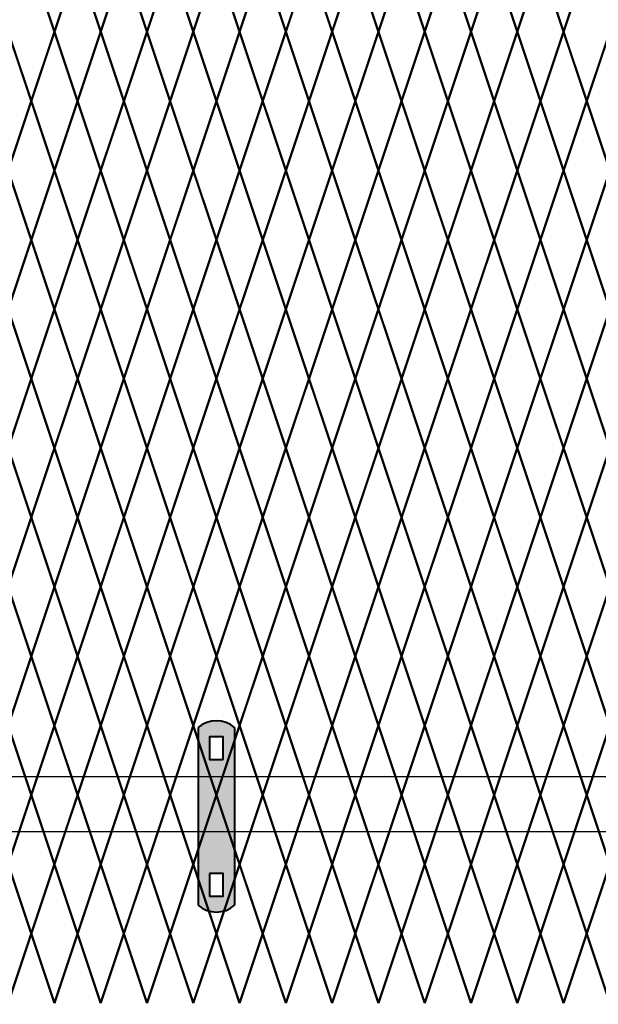
# Model space of a CAD drawing. Units: inches. Extents: x -59 to 198, y -12 to 189.
# Drawn here: x 77 to 94, y 30 to 60 of the extents above; entities that cross this region are included whole.
import ezdxf

# ---------------------------------------------------------------- set-up
doc = ezdxf.new("R2010")
doc.units = ezdxf.units.IN
doc.header["$MEASUREMENT"] = 0
doc.layers.add('BORDER', color=7, linetype='Continuous', lineweight=40)
for name, color, linetype in [('Fence screen', 7, 'Continuous'), ('hardware', 7, 'Continuous'), ('post and C', 7, 'Continuous')]:
    doc.layers.add(name, color=color, linetype=linetype)

# ---------------------------------------------------------------- blocks, each defined once
blk = doc.blocks.new('7.9ft hor bar')
at = {"layer": 'post and C'}
for p, q in [((60.67735136917214, 46.7101423079667), (138.7197385090124, 46.70545744285725)), ((60.67735136917214, 45.04545744285721), (138.7197385090124, 45.05014230796675))]:
    blk.add_line(p, q, dxfattribs=at)
blk = doc.blocks.new('hor line c clamp')
at = {"layer": 'post and C'}
h = blk.add_hatch(color=256, dxfattribs=at)
h.dxf.hatch_style = 1
h.set_gradient(color1=(0, 0, 255), color2=(0, 0, 255), tint=1)
h.paths.add_polyline_path([(-14.34053190420077, 110.5752287171858), (-14.34053190420077, 111.2644467998322), (-14.75406275378864, 111.2644467998322), (-14.75406275378864, 110.5752287171858)], flags=16)
h.paths.add_polyline_path([(-14.75406275378864, 107.1291383039532), (-14.75406275378864, 106.4399202213067), (-14.34053190420077, 106.4399202213067), (-14.34053190420077, 107.1291383039532)], flags=16)
edge = h.paths.add_edge_path()
edge.add_line((-13.99592286287741, 111.5401340328906), (-13.99592286287753, 106.1642329882484))
edge.add_arc((-14.5472973289947, 106.7960162306742), 0.8385486672198291, 228.887909560826, 311.112090439174, ccw=False)
edge.add_line((-15.09867179511187, 106.1642329882483), (-15.09867179511187, 111.5401340328907))
edge.add_arc((-14.5472973289947, 110.9083507904648), 0.8385486672198291, 48.88790956082602, 131.112090439174, ccw=False)
at = {"layer": 'BORDER'}
blk.add_line((-13.99592286287741, 111.5401340328906), (-13.99592286287753, 106.1642329882484), dxfattribs=at)
blk.add_lwpolyline([(-15.09867179511187, 111.5401340328907), (-15.09867179511187, 106.1642329882483)], dxfattribs=at)
for points in [[(-14.34053190420077, 110.5752287171858), (-14.34053190420077, 111.2644467998322), (-14.75406275378864, 111.2644467998322), (-14.75406275378864, 110.5752287171858)], [(-14.75406275378864, 107.1291383039532), (-14.75406275378864, 106.4399202213067), (-14.34053190420077, 106.4399202213067), (-14.34053190420077, 107.1291383039532)]]:
    blk.add_lwpolyline(points, close=True, dxfattribs=at)
for centre, start, end in [((-14.5472973289947, 110.9083507904648), 48.88790956082602, 131.112090439174), ((-14.5472973289947, 106.7960162306742), 228.887909560826, 311.112090439174)]:
    blk.add_arc(centre, 0.8385486672198291, start, end, dxfattribs=at)

msp = doc.modelspace()

# ---------------------------------------------------------------- linework, layer by layer
at = {"layer": 'Fence screen', "color": 7, "linetype": 'Continuous', "const_width": 0.07}
for points, elevation in [([(77.24214001478265, 61.5538835318625), (77.9421400147827, 59.45388353186247)], 42.69999999999868), ([(78.64214001478274, 61.5538835318625), (77.9421400147827, 59.45388353186247)], 46.19999999999868), ([(78.64214001478274, 61.5538835318625), (79.34214001478279, 59.45388353186247)], 44.79999999999872), ([(80.04214001478272, 61.5538835318625), (79.34214001478279, 59.45388353186247)], 48.99999999999868), ([(80.04214001478272, 61.55388353186251), (79.34214001478279, 59.45388353186249)], 48.99999999999868), ([(84.24214001478265, 61.5538835318625), (84.9421400147827, 59.45388353186247)], 51.79999999999866), ([(85.64214001478274, 61.5538835318625), (84.9421400147827, 59.45388353186247)], 54.59999999999856), ([(85.64214001478274, 61.5538835318625), (86.34214001478267, 59.45388353186247)], 54.59999999999856), ([(87.04214001478272, 61.5538835318625), (86.34214001478267, 59.45388353186247)], 41.29999999999866), ([(87.04214001478272, 61.5538835318625), (87.74214001478265, 59.45388353186247)], 55.99999999999868), ([(88.44214001478258, 61.5538835318625), (87.74214001478265, 59.45388353186247)], 57.39999999999864), ([(88.44214001478258, 61.5538835318625), (89.14214001478274, 59.45388353186247)], 57.39999999999864), ([(89.84214001478267, 61.5538835318625), (89.14214001478274, 59.45388353186247)], 57.39999999999864), ([(89.84214001478267, 61.5538835318625), (90.54214001478272, 59.45388353186247)], 58.79999999999866), ([(91.24214001478265, 61.5538835318625), (90.54214001478272, 59.45388353186247)], 60.19999999999864), ([(91.24214001478265, 61.5538835318625), (91.94214001478258, 59.45388353186247)], 60.19999999999864), ([(92.64214001478274, 61.5538835318625), (91.94214001478258, 59.45388353186247)], 69.99999999999862), ([(92.64214001478274, 61.5538835318625), (93.34214001478267, 59.45388353186247)], 61.59999999999866), ([(94.0421400147826, 61.5538835318625), (93.34214001478267, 59.45388353186247)], 58.79999999999866), ([(77.24214001478265, 57.35388353186234), (76.54214001478272, 59.45388353186247)], 46.19999999999874), ([(77.24214001478265, 57.35388353186234), (77.9421400147827, 59.45388353186247)], 48.99999999999872), ([(78.64214001478274, 57.35388353186234), (77.9421400147827, 59.45388353186247)], 50.3999999999987), ([(78.64214001478274, 57.35388353186234), (79.34214001478279, 59.45388353186247)], 47.5999999999987), ([(80.04214001478272, 57.35388353186234), (79.34214001478279, 59.45388353186247)], 47.5999999999987), ([(80.04214001478272, 57.35388353186234), (79.34214001478279, 59.45388353186247)], 47.5999999999987), ([(84.24214001478265, 57.35388353186234), (84.9421400147827, 59.45388353186247)], 51.79999999999872), ([(85.64214001478274, 57.35388353186234), (84.9421400147827, 59.45388353186247)], 55.99999999999868), ([(85.64214001478274, 57.35388353186234), (86.34214001478267, 59.45388353186247)], 55.99999999999868), ([(87.04214001478272, 57.35388353186234), (86.34214001478267, 59.45388353186247)], 48.99999999999872), ([(87.04214001478272, 57.35388353186234), (87.74214001478265, 59.45388353186247)], 58.79999999999866), ([(88.44214001478258, 57.35388353186234), (87.74214001478265, 59.45388353186236)], 57.3999999999987), ([(88.44214001478258, 57.35388353186234), (89.14214001478274, 59.45388353186236)], 57.3999999999987), ([(89.84214001478267, 57.35388353186234), (89.14214001478274, 59.45388353186236)], 58.79999999999866), ([(89.84214001478267, 57.35388353186234), (90.54214001478272, 59.45388353186236)], 60.19999999999868), ([(91.24214001478265, 57.35388353186234), (90.54214001478272, 59.45388353186236)], 61.59999999999866), ([(91.24214001478265, 57.35388353186234), (91.94214001478258, 59.45388353186236)], 61.59999999999866), ([(92.64214001478274, 57.35388353186234), (91.94214001478258, 59.45388353186236)], 60.19999999999868), ([(92.64214001478274, 57.35388353186234), (93.34214001478267, 59.45388353186236)], 62.99999999999868), ([(94.0421400147826, 57.35388353186234), (93.34214001478267, 59.45388353186236)], 62.99999999999868), ([(94.0421400147826, 57.35388353186234), (94.74214001478265, 59.45388353186236)], 64.39999999999864), ([(77.24214001478265, 57.35388353186234), (76.54214001478272, 55.25388353186231)], 46.19999999999868), ([(77.24214001478265, 57.35388353186234), (77.9421400147827, 55.25388353186231)], 42.69999999999868), ([(78.64214001478274, 57.35388353186234), (77.9421400147827, 55.25388353186231)], 46.19999999999868), ([(78.64214001478274, 57.35388353186234), (79.34214001478279, 55.25388353186231)], 44.79999999999872), ([(80.04214001478272, 57.35388353186234), (79.34214001478279, 55.25388353186231)], 48.99999999999868), ([(80.04214001478272, 57.35388353186235), (79.34214001478279, 55.25388353186233)], 48.99999999999868), ([(84.24214001478265, 57.35388353186234), (84.9421400147827, 55.25388353186231)], 51.79999999999866), ([(85.64214001478274, 57.35388353186234), (84.9421400147827, 55.25388353186231)], 54.59999999999856), ([(85.64214001478274, 57.35388353186234), (86.34214001478267, 55.25388353186231)], 54.59999999999856), ([(87.04214001478272, 57.35388353186234), (86.34214001478267, 55.25388353186231)], 41.29999999999866), ([(87.04214001478272, 57.35388353186234), (87.74214001478265, 55.25388353186231)], 55.99999999999868), ([(88.44214001478258, 57.35388353186234), (87.74214001478265, 55.25388353186231)], 57.39999999999864), ([(88.44214001478258, 57.35388353186234), (89.14214001478274, 55.25388353186231)], 57.39999999999864), ([(89.84214001478267, 57.35388353186234), (89.14214001478274, 55.25388353186231)], 57.39999999999864), ([(89.84214001478267, 57.35388353186234), (90.54214001478272, 55.25388353186231)], 58.79999999999866), ([(91.24214001478265, 57.35388353186234), (90.54214001478272, 55.25388353186231)], 60.19999999999864), ([(91.24214001478265, 57.35388353186234), (91.94214001478258, 55.25388353186231)], 60.19999999999864), ([(92.64214001478274, 57.35388353186234), (91.94214001478258, 55.25388353186231)], 69.99999999999862), ([(92.64214001478274, 57.35388353186234), (93.34214001478267, 55.25388353186231)], 61.59999999999866), ([(94.0421400147826, 57.35388353186234), (93.34214001478267, 55.25388353186231)], 58.79999999999866), ([(94.0421400147826, 57.35388353186234), (94.74214001478265, 55.25388353186231)], 62.29999999999862), ([(77.24214001478265, 53.15388353186218), (76.54214001478272, 55.25388353186231)], 46.19999999999874), ([(77.24214001478265, 53.15388353186218), (77.9421400147827, 55.25388353186231)], 48.99999999999872), ([(78.64214001478274, 53.15388353186218), (77.9421400147827, 55.25388353186231)], 50.3999999999987), ([(78.64214001478274, 53.15388353186218), (79.34214001478279, 55.25388353186231)], 47.5999999999987), ([(80.04214001478272, 53.15388353186218), (79.34214001478279, 55.25388353186231)], 47.5999999999987), ([(80.04214001478272, 53.15388353186218), (79.34214001478279, 55.25388353186231)], 47.5999999999987), ([(84.24214001478265, 53.15388353186218), (84.9421400147827, 55.25388353186231)], 51.79999999999872), ([(85.64214001478274, 53.15388353186218), (84.9421400147827, 55.25388353186231)], 55.99999999999868), ([(85.64214001478274, 53.15388353186218), (86.34214001478267, 55.25388353186231)], 55.99999999999868), ([(87.04214001478272, 53.15388353186218), (86.34214001478267, 55.25388353186231)], 48.99999999999872), ([(87.04214001478272, 53.15388353186218), (87.74214001478265, 55.25388353186231)], 58.79999999999866), ([(88.44214001478258, 53.15388353186218), (87.74214001478265, 55.2538835318622)], 57.3999999999987), ([(88.44214001478258, 53.15388353186218), (89.14214001478274, 55.2538835318622)], 57.3999999999987), ([(89.84214001478267, 53.15388353186218), (89.14214001478274, 55.2538835318622)], 58.79999999999866), ([(89.84214001478267, 53.15388353186218), (90.54214001478272, 55.2538835318622)], 60.19999999999868), ([(91.24214001478265, 53.15388353186218), (90.54214001478272, 55.2538835318622)], 61.59999999999866), ([(91.24214001478265, 53.15388353186218), (91.94214001478258, 55.2538835318622)], 61.59999999999866), ([(92.64214001478274, 53.15388353186218), (91.94214001478258, 55.2538835318622)], 60.19999999999868), ([(92.64214001478274, 53.15388353186218), (93.34214001478267, 55.2538835318622)], 62.99999999999868), ([(94.0421400147826, 53.15388353186218), (93.34214001478267, 55.2538835318622)], 62.99999999999868), ([(94.0421400147826, 53.15388353186218), (94.74214001478265, 55.2538835318622)], 64.39999999999864), ([(76.54214001478272, 51.05388353186216), (77.24214001478265, 53.15388353186218)], 47.59999999999871), ([(77.9421400147827, 51.05388353186216), (77.24214001478265, 53.15388353186218)], 46.19999999999869), ([(77.9421400147827, 51.05388353186216), (78.64214001478274, 53.15388353186218)], 54.59999999999865), ([(79.34214001478279, 51.05388353186216), (78.64214001478274, 53.15388353186218)], 46.19999999999869), ([(79.34214001478279, 51.05388353186216), (80.04214001478272, 53.15388353186218)], 51.79999999999858), ([(79.34214001478279, 51.05388353186217), (80.04214001478272, 53.15388353186219)], 51.79999999999858), ([(84.9421400147827, 51.05388353186216), (84.24214001478265, 53.15388353186218)], 48.99999999999867), ([(84.9421400147827, 51.05388353186216), (85.64214001478274, 53.15388353186218)], 53.19999999999869), ([(86.34214001478267, 51.05388353186216), (85.64214001478274, 53.15388353186218)], 54.59999999999865), ([(86.34214001478267, 51.05388353186216), (87.04214001478272, 53.15388353186218)], 48.99999999999867), ([(87.74214001478265, 51.05388353186216), (87.04214001478272, 53.15388353186218)], 40.5999999999987), ([(87.74214001478265, 51.05388353186216), (88.44214001478258, 53.15388353186218)], 57.39999999999865), ([(89.14214001478274, 51.05388353186216), (88.44214001478258, 53.15388353186218)], 57.39999999999865), ([(89.14214001478274, 51.05388353186216), (89.84214001478267, 53.15388353186218)], 58.79999999999867), ([(90.54214001478272, 51.05388353186216), (89.84214001478267, 53.15388353186218)], 58.79999999999867), ([(90.54214001478272, 51.05388353186216), (91.24214001478265, 53.15388353186218)], 61.59999999999865), ([(91.94214001478258, 51.05388353186216), (91.24214001478265, 53.15388353186218)], 60.19999999999863), ([(91.94214001478258, 51.05388353186216), (92.64214001478274, 53.15388353186218)], 62.99999999999863), ([(93.34214001478267, 51.05388353186216), (92.64214001478274, 53.15388353186218)], 79.0999999999986), ([(93.34214001478267, 51.05388353186216), (94.0421400147826, 53.15388353186218)], 61.59999999999865), ([(94.74214001478265, 51.05388353186216), (94.0421400147826, 53.15388353186218)], 63.69999999999863), ([(77.24214001478265, 48.95388353186213), (76.54214001478272, 51.05388353186216)], 48.29999999999871), ([(77.24214001478265, 48.95388353186213), (77.9421400147827, 51.05388353186216)], 55.99999999999867), ([(78.64214001478274, 48.95388353186213), (77.9421400147827, 51.05388353186216)], 48.29999999999871), ([(78.64214001478274, 48.95388353186213), (79.34214001478279, 51.05388353186216)], 49.69999999999869), ([(80.04214001478272, 48.95388353186213), (79.34214001478279, 51.05388353186216)], 46.89999999999869), ([(80.04214001478272, 48.95388353186215), (79.34214001478279, 51.05388353186217)], 46.89999999999869), ([(84.24214001478265, 48.95388353186213), (84.9421400147827, 51.05388353186216)], 52.49999999999867), ([(85.64214001478274, 48.95388353186213), (84.9421400147827, 51.05388353186216)], 44.09999999999871), ([(85.64214001478274, 48.95388353186213), (86.34214001478267, 51.05388353186216)], 53.89999999999869), ([(87.04214001478272, 48.95388353186213), (86.34214001478267, 51.05388353186216)], 55.29999999999865), ([(87.04214001478272, 48.95388353186213), (87.74214001478265, 51.05388353186216)], 37.41937499999852), ([(88.44214001478258, 48.95388353186213), (87.74214001478265, 51.05388353186216)], 56.69999999999859), ([(88.44214001478258, 48.95388353186213), (89.14214001478274, 51.05388353186216)], 56.69999999999859), ([(89.84214001478267, 48.95388353186213), (89.14214001478274, 51.05388353186216)], 54.59999999999865), ([(89.84214001478267, 48.95388353186213), (90.54214001478272, 51.05388353186216)], 59.49999999999867), ([(91.24214001478265, 48.95388353186213), (90.54214001478272, 51.05388353186216)], 60.89999999999865), ([(91.24214001478265, 48.95388353186213), (91.94214001478258, 51.05388353186216)], 62.29999999999867), ([(92.64214001478274, 48.95388353186213), (91.94214001478258, 51.05388353186216)], 59.49999999999867), ([(92.64214001478274, 48.95388353186213), (93.34214001478267, 51.05388353186216)], 69.29999999999862), ([(94.0421400147826, 48.95388353186213), (93.34214001478267, 51.05388353186216)], 62.29999999999867), ([(94.0421400147826, 48.95388353186213), (94.74214001478265, 51.05388353186216)], 64.39999999999864), ([(77.24214001478265, 48.95388353186213), (76.54214001478272, 46.85388353186211)], 46.89999999999869), ([(77.24214001478265, 48.95388353186213), (77.9421400147827, 46.85388353186211)], 43.39999999999869), ([(78.64214001478274, 48.95388353186213), (77.9421400147827, 46.85388353186211)], 46.89999999999869), ([(78.64214001478274, 48.95388353186213), (79.34214001478279, 46.85388353186211)], 45.49999999999873), ([(80.04214001478272, 48.95388353186213), (79.34214001478279, 46.85388353186211)], 49.69999999999869), ([(80.04214001478272, 48.95388353186215), (79.34214001478279, 46.85388353186212)], 49.69999999999869), ([(84.24214001478265, 48.95388353186213), (84.9421400147827, 46.85388353186211)], 52.49999999999867), ([(85.64214001478274, 48.95388353186213), (84.9421400147827, 46.85388353186211)], 55.29999999999865), ([(85.64214001478274, 48.95388353186213), (86.34214001478267, 46.85388353186211)], 55.29999999999865), ([(87.04214001478272, 48.95388353186213), (86.34214001478267, 46.85388353186211)], 41.99999999999873), ([(87.04214001478272, 48.95388353186213), (87.74214001478265, 46.85388353186211)], 56.69999999999859), ([(88.44214001478258, 48.95388353186213), (87.74214001478265, 46.85388353186211)], 58.09999999999865), ([(88.44214001478258, 48.95388353186213), (89.14214001478274, 46.85388353186211)], 58.09999999999865), ([(89.84214001478267, 48.95388353186213), (89.14214001478274, 46.85388353186211)], 58.09999999999865), ([(89.84214001478267, 48.95388353186213), (90.54214001478272, 46.85388353186211)], 59.49999999999867), ([(91.24214001478265, 48.95388353186213), (90.54214001478272, 46.85388353186211)], 60.89999999999865), ([(91.24214001478265, 48.95388353186213), (91.94214001478258, 46.85388353186211)], 60.89999999999865), ([(92.64214001478274, 48.95388353186213), (91.94214001478258, 46.85388353186211)], 70.69999999999862), ([(92.64214001478274, 48.95388353186213), (93.34214001478267, 46.85388353186211)], 62.29999999999867), ([(94.0421400147826, 48.95388353186213), (93.34214001478267, 46.85388353186211)], 59.49999999999867), ([(94.0421400147826, 48.95388353186213), (94.74214001478265, 46.85388353186211)], 62.99999999999863), ([(77.24214001478265, 44.75388353186197), (76.54214001478272, 46.85388353186211)], 46.89999999999875), ([(77.24214001478265, 44.75388353186197), (77.9421400147827, 46.85388353186211)], 49.69999999999873), ([(78.64214001478274, 44.75388353186197), (77.9421400147827, 46.85388353186211)], 51.09999999999871), ([(78.64214001478274, 44.75388353186197), (79.34214001478279, 46.85388353186211)], 48.29999999999871), ([(80.04214001478272, 44.75388353186197), (79.34214001478279, 46.85388353186211)], 48.29999999999871), ([(80.04214001478272, 44.75388353186197), (79.34214001478279, 46.85388353186211)], 48.29999999999871), ([(84.24214001478265, 44.75388353186197), (84.9421400147827, 46.85388353186211)], 52.49999999999873), ([(85.64214001478274, 44.75388353186197), (84.9421400147827, 46.85388353186211)], 56.69999999999859), ([(85.64214001478274, 44.75388353186197), (86.34214001478267, 46.85388353186211)], 56.69999999999859), ([(87.04214001478272, 44.75388353186197), (86.34214001478267, 46.85388353186211)], 49.69999999999873), ([(87.04214001478272, 44.75388353186197), (87.74214001478265, 46.85388353186211)], 59.49999999999867), ([(88.44214001478258, 44.75388353186197), (87.74214001478265, 46.853883531862)], 58.09999999999871), ([(88.44214001478258, 44.75388353186197), (89.14214001478274, 46.853883531862)], 58.09999999999871), ([(89.84214001478267, 44.75388353186197), (89.14214001478274, 46.853883531862)], 59.49999999999867), ([(89.84214001478267, 44.75388353186197), (90.54214001478272, 46.853883531862)], 60.89999999999869), ([(91.24214001478265, 44.75388353186197), (90.54214001478272, 46.853883531862)], 62.29999999999867), ([(91.24214001478265, 44.75388353186197), (91.94214001478258, 46.853883531862)], 62.29999999999867), ([(92.64214001478274, 44.75388353186197), (91.94214001478258, 46.853883531862)], 60.89999999999869), ([(92.64214001478274, 44.75388353186197), (93.34214001478267, 46.853883531862)], 63.69999999999869), ([(94.0421400147826, 44.75388353186197), (93.34214001478267, 46.853883531862)], 63.69999999999869), ([(94.0421400147826, 44.75388353186197), (94.74214001478265, 46.853883531862)], 65.09999999999866), ([(77.24214001478265, 44.75388353186197), (76.54214001478272, 42.65388353186195)], 49.69999999999873), ([(77.24214001478265, 44.75388353186197), (77.9421400147827, 42.65388353186195)], 49.69999999999873), ([(78.64214001478274, 44.75388353186197), (77.9421400147827, 42.65388353186195)], 48.29999999999871), ([(78.64214001478274, 44.75388353186197), (79.34214001478279, 42.65388353186195)], 48.29999999999871), ([(80.04214001478272, 44.75388353186197), (79.34214001478279, 42.65388353186195)], 51.09999999999871), ([(80.04214001478272, 44.75388353186197), (79.34214001478279, 42.65388353186196)], 51.09999999999871), ([(84.24214001478265, 44.75388353186197), (84.9421400147827, 42.65388353186195)], 55.29999999999865), ([(85.64214001478274, 44.75388353186197), (84.9421400147827, 42.65388353186195)], 73.49999999999864), ([(85.64214001478274, 44.75388353186197), (86.34214001478267, 42.65388353186195)], 56.69999999999859), ([(87.04214001478272, 44.75388353186197), (86.34214001478267, 42.65388353186195)], 51.09999999999871), ([(87.04214001478272, 44.75388353186197), (87.74214001478265, 42.65388353186195)], 58.09999999999871), ([(88.44214001478258, 44.75388353186197), (87.74214001478265, 42.65388353186195)], 59.49999999999867), ([(88.44214001478258, 44.75388353186197), (89.14214001478274, 42.65388353186195)], 150.1628356666791), ([(89.84214001478267, 44.75388353186197), (89.14214001478274, 42.65388353186195)], 53.89999999999869), ([(89.84214001478267, 44.75388353186197), (90.54214001478272, 42.65388353186195)], 62.29999999999877), ([(91.24214001478265, 44.75388353186197), (90.54214001478272, 42.65388353186195)], 65.09999999999866), ([(91.24214001478265, 44.75388353186197), (91.94214001478258, 42.65388353186195)], 63.69999999999869), ([(92.64214001478274, 44.75388353186197), (91.94214001478258, 42.65388353186195)], 62.29999999999867), ([(92.64214001478274, 44.75388353186197), (93.34214001478267, 42.65388353186195)], 62.29999999999867), ([(94.0421400147826, 44.75388353186197), (93.34214001478267, 42.65388353186195)], 60.89999999999869), ([(94.0421400147826, 44.75388353186197), (94.74214001478265, 42.65388353186195)], 66.49999999999866), ([(76.54214001478272, 42.65388353186195), (77.24214001478265, 40.55388353186204)], 53.19999999999869), ([(77.9421400147827, 42.65388353186195), (77.24214001478265, 40.55388353186204)], 47.59999999999871), ([(77.9421400147827, 42.65388353186195), (78.64214001478274, 40.55388353186204)], 47.59999999999871), ([(79.34214001478279, 42.65388353186195), (78.64214001478274, 40.55388353186204)], 48.99999999999873), ([(79.34214001478279, 42.65388353186195), (80.04214001478272, 40.55388353186204)], 50.39999999999869), ([(79.34214001478279, 42.65388353186196), (80.04214001478272, 40.55388353186206)], 50.39999999999869), ([(84.9421400147827, 42.65388353186195), (84.24214001478265, 40.55388353186204)], 53.19999999999869), ([(84.9421400147827, 42.65388353186195), (85.64214001478274, 40.55388353186204)], 55.99999999999867), ([(86.34214001478267, 42.65388353186195), (85.64214001478274, 40.55388353186204)], 57.39999999999865), ([(86.34214001478267, 42.65388353186195), (87.04214001478272, 40.55388353186204)], 43.39999999999869), ([(87.74214001478265, 42.65388353186195), (87.04214001478272, 40.55388353186204)], 58.79999999999867), ([(87.74214001478265, 42.65388353186195), (88.44214001478258, 40.55388353186204)], 58.09999999999871), ([(89.14214001478274, 42.65388353186195), (88.44214001478258, 40.55388353186204)], 57.39999999999865), ([(89.14214001478274, 42.65388353186195), (89.84214001478267, 40.55388353186204)], 59.49999999999867), ([(90.54214001478272, 42.65388353186195), (89.84214001478267, 40.55388353186204)], 60.89999999999869), ([(90.54214001478272, 42.65388353186195), (91.24214001478265, 40.55388353186204)], 64.39999999999864), ([(91.94214001478258, 42.65388353186195), (91.24214001478265, 40.55388353186204)], 61.59999999999865), ([(91.94214001478258, 42.65388353186195), (92.64214001478274, 40.55388353186204)], 63.69999999999869), ([(93.34214001478267, 42.65388353186195), (92.64214001478274, 40.55388353186204)], 62.99999999999867), ([(93.34214001478267, 42.65388353186195), (94.0421400147826, 40.55388353186204)], 61.59999999999865), ([(94.74214001478265, 42.65388353186195), (94.0421400147826, 40.55388353186204)], 65.79999999999868), ([(76.54214001478272, 38.45388353186202), (77.24214001478265, 40.55388353186204)], 48.99999999999873), ([(77.9421400147827, 38.45388353186202), (77.24214001478265, 40.55388353186204)], 47.59999999999871), ([(77.9421400147827, 38.45388353186202), (78.64214001478274, 40.55388353186204)], 55.99999999999867), ([(79.34214001478279, 38.45388353186202), (78.64214001478274, 40.55388353186204)], 47.59999999999871), ([(79.34214001478279, 38.45388353186202), (80.04214001478272, 40.55388353186204)], 53.19999999999869), ([(79.34214001478279, 38.45388353186203), (80.04214001478272, 40.55388353186206)], 53.19999999999869), ([(84.9421400147827, 38.45388353186202), (84.24214001478265, 40.55388353186204)], 50.39999999999869), ([(84.9421400147827, 38.45388353186202), (85.64214001478274, 40.55388353186204)], 54.59999999999871), ([(86.34214001478267, 38.45388353186202), (85.64214001478274, 40.55388353186204)], 55.99999999999867), ([(86.34214001478267, 38.45388353186202), (87.04214001478272, 40.55388353186204)], 50.39999999999869), ([(87.74214001478265, 38.45388353186202), (87.04214001478272, 40.55388353186204)], 41.99999999999872), ([(87.74214001478265, 38.45388353186202), (88.44214001478258, 40.55388353186204)], 58.79999999999867), ([(89.14214001478274, 38.45388353186202), (88.44214001478258, 40.55388353186204)], 58.79999999999867), ([(89.14214001478274, 38.45388353186202), (89.84214001478267, 40.55388353186204)], 60.19999999999869), ([(90.54214001478272, 38.45388353186202), (89.84214001478267, 40.55388353186204)], 60.19999999999869), ([(90.54214001478272, 38.45388353186202), (91.24214001478265, 40.55388353186204)], 62.99999999999867), ([(91.94214001478258, 38.45388353186202), (91.24214001478265, 40.55388353186204)], 61.59999999999865), ([(91.94214001478258, 38.45388353186202), (92.64214001478274, 40.55388353186204)], 64.39999999999864), ([(93.34214001478267, 38.45388353186202), (92.64214001478274, 40.55388353186204)], 80.49999999999864), ([(93.34214001478267, 38.45388353186202), (94.0421400147826, 40.55388353186204)], 62.99999999999867), ([(94.74214001478265, 38.45388353186202), (94.0421400147826, 40.55388353186204)], 65.09999999999866), ([(77.24214001478265, 36.353883531862), (76.54214001478272, 38.45388353186202)], 49.69999999999873), ([(77.24214001478265, 36.353883531862), (77.9421400147827, 38.45388353186202)], 57.39999999999865), ([(78.64214001478274, 36.353883531862), (77.9421400147827, 38.45388353186202)], 49.69999999999873), ([(78.64214001478274, 36.353883531862), (79.34214001478279, 38.45388353186202)], 51.09999999999871), ([(80.04214001478272, 36.353883531862), (79.34214001478279, 38.45388353186202)], 48.29999999999871), ([(80.04214001478272, 36.35388353186201), (79.34214001478279, 38.45388353186203)], 48.29999999999871), ([(84.24214001478265, 36.353883531862), (84.9421400147827, 38.45388353186202)], 53.89999999999869), ([(85.64214001478274, 36.353883531862), (84.9421400147827, 38.45388353186202)], 45.49999999999873), ([(85.64214001478274, 36.353883531862), (86.34214001478267, 38.45388353186202)], 55.29999999999865), ([(87.04214001478272, 36.353883531862), (86.34214001478267, 38.45388353186202)], 56.69999999999859), ([(87.04214001478272, 36.353883531862), (87.74214001478265, 38.45388353186202)], 38.81937499999854), ([(88.44214001478258, 36.353883531862), (87.74214001478265, 38.45388353186202)], 58.09999999999871), ([(88.44214001478258, 36.353883531862), (89.14214001478274, 38.45388353186202)], 58.09999999999871), ([(89.84214001478267, 36.353883531862), (89.14214001478274, 38.45388353186202)], 55.99999999999867), ([(89.84214001478267, 36.353883531862), (90.54214001478272, 38.45388353186202)], 60.89999999999869), ([(91.24214001478265, 36.353883531862), (90.54214001478272, 38.45388353186202)], 62.29999999999867), ([(91.24214001478265, 36.353883531862), (91.94214001478258, 38.45388353186202)], 63.69999999999869), ([(92.64214001478274, 36.353883531862), (91.94214001478258, 38.45388353186202)], 60.89999999999869), ([(92.64214001478274, 36.353883531862), (93.34214001478267, 38.45388353186202)], 70.69999999999862), ([(94.0421400147826, 36.353883531862), (93.34214001478267, 38.45388353186202)], 63.69999999999869), ([(94.0421400147826, 36.353883531862), (94.74214001478265, 38.45388353186202)], 65.79999999999868), ([(77.24214001478265, 36.353883531862), (76.54214001478272, 34.25388353186197)], 48.29999999999871), ([(77.24214001478265, 36.353883531862), (77.9421400147827, 34.25388353186197)], 44.79999999999871), ([(78.64214001478274, 36.353883531862), (77.9421400147827, 34.25388353186197)], 48.29999999999871), ([(78.64214001478274, 36.353883531862), (79.34214001478279, 34.25388353186197)], 46.89999999999875), ([(80.04214001478272, 36.353883531862), (79.34214001478279, 34.25388353186197)], 51.09999999999871), ([(80.04214001478272, 36.35388353186201), (79.34214001478279, 34.25388353186199)], 51.09999999999871), ([(84.24214001478265, 36.353883531862), (84.9421400147827, 34.25388353186197)], 53.89999999999869), ([(85.64214001478274, 36.353883531862), (84.9421400147827, 34.25388353186197)], 56.69999999999859), ([(85.64214001478274, 36.353883531862), (86.34214001478267, 34.25388353186197)], 56.69999999999859), ([(87.04214001478272, 36.353883531862), (86.34214001478267, 34.25388353186197)], 43.39999999999869), ([(87.04214001478272, 36.353883531862), (87.74214001478265, 34.25388353186197)], 58.09999999999871), ([(88.44214001478258, 36.353883531862), (87.74214001478265, 34.25388353186197)], 59.49999999999867), ([(88.44214001478258, 36.353883531862), (89.14214001478274, 34.25388353186197)], 59.49999999999867), ([(89.84214001478267, 36.353883531862), (89.14214001478274, 34.25388353186197)], 59.49999999999867), ([(89.84214001478267, 36.353883531862), (90.54214001478272, 34.25388353186197)], 60.89999999999869), ([(91.24214001478265, 36.353883531862), (90.54214001478272, 34.25388353186197)], 62.29999999999867), ([(91.24214001478265, 36.353883531862), (91.94214001478258, 34.25388353186197)], 62.29999999999867), ([(92.64214001478274, 36.353883531862), (91.94214001478258, 34.25388353186197)], 72.09999999999866), ([(92.64214001478274, 36.353883531862), (93.34214001478267, 34.25388353186197)], 63.69999999999869), ([(94.0421400147826, 36.353883531862), (93.34214001478267, 34.25388353186197)], 60.89999999999869), ([(94.0421400147826, 36.353883531862), (94.74214001478265, 34.25388353186197)], 64.39999999999864), ([(77.24214001478265, 32.15388353186184), (76.54214001478272, 34.25388353186197)], 48.29999999999877), ([(77.24214001478265, 32.15388353186184), (77.9421400147827, 34.25388353186197)], 51.09999999999875), ([(78.64214001478274, 32.15388353186184), (77.9421400147827, 34.25388353186197)], 52.49999999999873), ([(78.64214001478274, 32.15388353186184), (79.34214001478279, 34.25388353186197)], 49.69999999999873), ([(80.04214001478272, 32.15388353186184), (79.34214001478279, 34.25388353186197)], 49.69999999999873), ([(80.04214001478272, 32.15388353186184), (79.34214001478279, 34.25388353186197)], 49.69999999999873), ([(84.24214001478265, 32.15388353186184), (84.9421400147827, 34.25388353186197)], 53.89999999999875), ([(85.64214001478274, 32.15388353186184), (84.9421400147827, 34.25388353186197)], 58.09999999999871), ([(85.64214001478274, 32.15388353186184), (86.34214001478267, 34.25388353186197)], 58.09999999999871), ([(87.04214001478272, 32.15388353186184), (86.34214001478267, 34.25388353186197)], 51.09999999999875), ([(87.04214001478272, 32.15388353186184), (87.74214001478265, 34.25388353186197)], 60.89999999999869), ([(88.44214001478258, 32.15388353186184), (87.74214001478265, 34.25388353186186)], 59.49999999999873), ([(88.44214001478258, 32.15388353186184), (89.14214001478274, 34.25388353186186)], 59.49999999999873), ([(89.84214001478267, 32.15388353186184), (89.14214001478274, 34.25388353186186)], 60.89999999999869), ([(89.84214001478267, 32.15388353186184), (90.54214001478272, 34.25388353186186)], 62.29999999999871), ([(91.24214001478265, 32.15388353186184), (90.54214001478272, 34.25388353186186)], 63.69999999999869), ([(91.24214001478265, 32.15388353186184), (91.94214001478258, 34.25388353186186)], 63.69999999999869), ([(92.64214001478274, 32.15388353186184), (91.94214001478258, 34.25388353186186)], 62.29999999999871), ([(92.64214001478274, 32.15388353186184), (93.34214001478267, 34.25388353186186)], 65.09999999999872), ([(94.0421400147826, 32.15388353186184), (93.34214001478267, 34.25388353186186)], 65.09999999999872), ([(94.0421400147826, 32.15388353186184), (94.74214001478265, 34.25388353186186)], 66.49999999999866), ([(77.24214001478265, 32.15388353186184), (76.54214001478272, 30.05388353186181)], 48.29999999999871), ([(77.24214001478265, 32.15388353186184), (77.9421400147827, 30.05388353186181)], 44.79999999999871), ([(78.64214001478274, 32.15388353186184), (77.9421400147827, 30.05388353186181)], 48.29999999999871), ([(78.64214001478274, 32.15388353186184), (79.34214001478279, 30.05388353186181)], 46.89999999999875), ([(80.04214001478272, 32.15388353186184), (79.34214001478279, 30.05388353186181)], 51.09999999999871), ([(80.04214001478272, 32.15388353186185), (79.34214001478279, 30.05388353186183)], 51.09999999999871), ([(84.24214001478265, 32.15388353186184), (84.9421400147827, 30.05388353186181)], 53.89999999999869), ([(85.64214001478274, 32.15388353186184), (84.9421400147827, 30.05388353186181)], 56.69999999999859), ([(85.64214001478274, 32.15388353186184), (86.34214001478267, 30.05388353186181)], 56.69999999999859), ([(87.04214001478272, 32.15388353186184), (86.34214001478267, 30.05388353186181)], 43.39999999999869), ([(87.04214001478272, 32.15388353186184), (87.74214001478265, 30.05388353186181)], 58.09999999999871), ([(88.44214001478258, 32.15388353186184), (87.74214001478265, 30.05388353186181)], 59.49999999999867), ([(88.44214001478258, 32.15388353186184), (89.14214001478274, 30.05388353186181)], 59.49999999999867), ([(89.84214001478267, 32.15388353186184), (89.14214001478274, 30.05388353186181)], 59.49999999999867), ([(89.84214001478267, 32.15388353186184), (90.54214001478272, 30.05388353186181)], 60.89999999999869), ([(91.24214001478265, 32.15388353186184), (90.54214001478272, 30.05388353186181)], 62.29999999999867), ([(91.24214001478265, 32.15388353186184), (91.94214001478258, 30.05388353186181)], 62.29999999999867), ([(92.64214001478274, 32.15388353186184), (91.94214001478258, 30.05388353186181)], 72.09999999999866), ([(92.64214001478274, 32.15388353186184), (93.34214001478267, 30.05388353186181)], 63.69999999999869), ([(94.0421400147826, 32.15388353186184), (93.34214001478267, 30.05388353186181)], 60.89999999999869), ([(94.0421400147826, 32.15388353186184), (94.74214001478265, 30.05388353186181)], 64.39999999999864)]:
    msp.add_lwpolyline(points, dxfattribs=dict(at, elevation=elevation))
at = {"layer": 'Fence screen', "color": 7, "linetype": 'Continuous', "lineweight": 211, "const_width": 0.07}
for points, elevation in [([(80.04214001478272, 61.5538835318625), (80.74214001478265, 59.45388353186247)], 47.5999999999987), ([(80.04214001478272, 61.55388353186251), (80.74214001478265, 59.45388353186249)], 47.5999999999987), ([(81.4421400147827, 61.5538835318625), (80.74214001478265, 59.45388353186247)], 50.3999999999987), ([(81.4421400147827, 61.55388353186251), (80.74214001478265, 59.45388353186249)], 50.3999999999987), ([(81.4421400147827, 61.5538835318625), (82.14214001478274, 59.45388353186247)], 47.5999999999987), ([(81.4421400147827, 61.55388353186251), (82.14214001478274, 59.45388353186249)], 47.5999999999987), ([(82.84214001478267, 61.5538835318625), (82.14214001478274, 59.45388353186247)], 51.79999999999866), ([(82.84214001478267, 61.55388353186251), (82.14214001478274, 59.45388353186249)], 51.79999999999866), ([(82.84214001478267, 61.5538835318625), (83.54214001478272, 59.45388353186247)], 50.3999999999987), ([(82.84214001478267, 61.55388353186251), (83.54214001478272, 59.45388353186249)], 50.3999999999987), ([(84.24214001478265, 61.5538835318625), (83.54214001478272, 59.45388353186247)], 53.19999999999862), ([(84.24214001478265, 61.55388353186251), (83.54214001478272, 59.45388353186249)], 53.19999999999862), ([(80.04214001478272, 57.35388353186234), (80.74214001478265, 59.45388353186247)], 50.3999999999987), ([(80.04214001478272, 57.35388353186234), (80.74214001478265, 59.45388353186247)], 50.3999999999987), ([(81.4421400147827, 57.35388353186234), (80.74214001478265, 59.45388353186247)], 54.59999999999856), ([(81.4421400147827, 57.35388353186234), (80.74214001478265, 59.45388353186247)], 54.59999999999856), ([(81.4421400147827, 57.35388353186234), (82.14214001478274, 59.45388353186247)], 53.19999999999862), ([(81.4421400147827, 57.35388353186234), (82.14214001478274, 59.45388353186247)], 53.19999999999862), ([(82.84214001478267, 57.35388353186234), (82.14214001478274, 59.45388353186247)], 51.79999999999872), ([(82.84214001478267, 57.35388353186234), (82.14214001478274, 59.45388353186247)], 51.79999999999872), ([(82.84214001478267, 57.35388353186234), (83.54214001478272, 59.45388353186247)], 53.19999999999862), ([(82.84214001478267, 57.35388353186234), (83.54214001478272, 59.45388353186247)], 53.19999999999862), ([(84.24214001478265, 57.35388353186234), (83.54214001478272, 59.45388353186247)], 54.59999999999856), ([(84.24214001478265, 57.35388353186234), (83.54214001478272, 59.45388353186247)], 54.59999999999856), ([(80.04214001478272, 57.35388353186234), (80.74214001478265, 55.25388353186231)], 47.5999999999987), ([(80.04214001478272, 57.35388353186235), (80.74214001478265, 55.25388353186233)], 47.5999999999987), ([(81.4421400147827, 57.35388353186234), (80.74214001478265, 55.25388353186231)], 50.3999999999987), ([(81.4421400147827, 57.35388353186235), (80.74214001478265, 55.25388353186233)], 50.3999999999987), ([(81.4421400147827, 57.35388353186234), (82.14214001478274, 55.25388353186231)], 47.5999999999987), ([(81.4421400147827, 57.35388353186235), (82.14214001478274, 55.25388353186233)], 47.5999999999987), ([(82.84214001478267, 57.35388353186234), (82.14214001478274, 55.25388353186231)], 51.79999999999866), ([(82.84214001478267, 57.35388353186235), (82.14214001478274, 55.25388353186233)], 51.79999999999866), ([(82.84214001478267, 57.35388353186234), (83.54214001478272, 55.25388353186231)], 50.3999999999987), ([(82.84214001478267, 57.35388353186235), (83.54214001478272, 55.25388353186233)], 50.3999999999987), ([(84.24214001478265, 57.35388353186234), (83.54214001478272, 55.25388353186231)], 53.19999999999862), ([(84.24214001478265, 57.35388353186235), (83.54214001478272, 55.25388353186233)], 53.19999999999862), ([(80.04214001478272, 53.15388353186218), (80.74214001478265, 55.25388353186231)], 50.3999999999987), ([(80.04214001478272, 53.15388353186218), (80.74214001478265, 55.25388353186231)], 50.3999999999987), ([(81.4421400147827, 53.15388353186218), (80.74214001478265, 55.25388353186231)], 54.59999999999856), ([(81.4421400147827, 53.15388353186218), (80.74214001478265, 55.25388353186231)], 54.59999999999856), ([(81.4421400147827, 53.15388353186218), (82.14214001478274, 55.25388353186231)], 53.19999999999862), ([(81.4421400147827, 53.15388353186218), (82.14214001478274, 55.25388353186231)], 53.19999999999862), ([(82.84214001478267, 53.15388353186218), (82.14214001478274, 55.25388353186231)], 51.79999999999872), ([(82.84214001478267, 53.15388353186218), (82.14214001478274, 55.25388353186231)], 51.79999999999872), ([(82.84214001478267, 53.15388353186218), (83.54214001478272, 55.25388353186231)], 53.19999999999862), ([(82.84214001478267, 53.15388353186218), (83.54214001478272, 55.25388353186231)], 53.19999999999862), ([(84.24214001478265, 53.15388353186218), (83.54214001478272, 55.25388353186231)], 54.59999999999856), ([(84.24214001478265, 53.15388353186218), (83.54214001478272, 55.25388353186231)], 54.59999999999856), ([(80.74214001478265, 51.05388353186216), (80.04214001478272, 53.15388353186218)], 48.99999999999867), ([(80.74214001478265, 51.05388353186217), (80.04214001478272, 53.15388353186219)], 48.99999999999867), ([(80.74214001478265, 51.05388353186216), (81.4421400147827, 53.15388353186218)], 47.59999999999871), ([(80.74214001478265, 51.05388353186217), (81.4421400147827, 53.15388353186219)], 47.59999999999871), ([(82.14214001478274, 51.05388353186216), (81.4421400147827, 53.15388353186218)], 50.39999999999869), ([(82.14214001478274, 51.05388353186217), (81.4421400147827, 53.15388353186219)], 50.39999999999869), ([(82.14214001478274, 51.05388353186216), (82.84214001478267, 53.15388353186218)], 51.79999999999858), ([(82.14214001478274, 51.05388353186217), (82.84214001478267, 53.15388353186219)], 51.79999999999858), ([(83.54214001478272, 51.05388353186216), (82.84214001478267, 53.15388353186218)], 55.99999999999867), ([(83.54214001478272, 51.05388353186217), (82.84214001478267, 53.15388353186219)], 55.99999999999867), ([(83.54214001478272, 51.05388353186216), (84.24214001478265, 53.15388353186218)], 53.19999999999869), ([(83.54214001478272, 51.05388353186217), (84.24214001478265, 53.15388353186219)], 53.19999999999869), ([(80.04214001478272, 48.95388353186213), (80.74214001478265, 51.05388353186216)], 53.89999999999869), ([(80.04214001478272, 48.95388353186215), (80.74214001478265, 51.05388353186217)], 53.89999999999869), ([(81.4421400147827, 48.95388353186213), (80.74214001478265, 51.05388353186216)], 46.89999999999869), ([(81.4421400147827, 48.95388353186215), (80.74214001478265, 51.05388353186217)], 46.89999999999869), ([(81.4421400147827, 48.95388353186213), (82.14214001478274, 51.05388353186216)], 45.49999999999873), ([(81.4421400147827, 48.95388353186215), (82.14214001478274, 51.05388353186217)], 45.49999999999873), ([(82.84214001478267, 48.95388353186213), (82.14214001478274, 51.05388353186216)], 55.29999999999865), ([(82.84214001478267, 48.95388353186215), (82.14214001478274, 51.05388353186217)], 55.29999999999865), ([(82.84214001478267, 48.95388353186213), (83.54214001478272, 51.05388353186216)], 51.09999999999871), ([(82.84214001478267, 48.95388353186215), (83.54214001478272, 51.05388353186217)], 51.09999999999871), ([(84.24214001478265, 48.95388353186213), (83.54214001478272, 51.05388353186216)], 52.49999999999867), ([(84.24214001478265, 48.95388353186215), (83.54214001478272, 51.05388353186217)], 52.49999999999867), ([(80.04214001478272, 48.95388353186213), (80.74214001478265, 46.85388353186211)], 48.29999999999871), ([(80.04214001478272, 48.95388353186215), (80.74214001478265, 46.85388353186212)], 48.29999999999871), ([(81.4421400147827, 48.95388353186213), (80.74214001478265, 46.85388353186211)], 51.09999999999871), ([(81.4421400147827, 48.95388353186215), (80.74214001478265, 46.85388353186212)], 51.09999999999871), ([(81.4421400147827, 48.95388353186213), (82.14214001478274, 46.85388353186211)], 48.29999999999871), ([(81.4421400147827, 48.95388353186215), (82.14214001478274, 46.85388353186212)], 48.29999999999871), ([(82.84214001478267, 48.95388353186213), (82.14214001478274, 46.85388353186211)], 52.49999999999867), ([(82.84214001478267, 48.95388353186215), (82.14214001478274, 46.85388353186212)], 52.49999999999867), ([(82.84214001478267, 48.95388353186213), (83.54214001478272, 46.85388353186211)], 51.09999999999871), ([(82.84214001478267, 48.95388353186215), (83.54214001478272, 46.85388353186212)], 51.09999999999871), ([(84.24214001478265, 48.95388353186213), (83.54214001478272, 46.85388353186211)], 53.89999999999869), ([(84.24214001478265, 48.95388353186215), (83.54214001478272, 46.85388353186212)], 53.89999999999869), ([(80.04214001478272, 44.75388353186197), (80.74214001478265, 46.85388353186211)], 51.09999999999871), ([(80.04214001478272, 44.75388353186197), (80.74214001478265, 46.85388353186211)], 51.09999999999871), ([(81.4421400147827, 44.75388353186197), (80.74214001478265, 46.85388353186211)], 55.29999999999865), ([(81.4421400147827, 44.75388353186197), (80.74214001478265, 46.85388353186211)], 55.29999999999865), ([(81.4421400147827, 44.75388353186197), (82.14214001478274, 46.85388353186211)], 53.89999999999869), ([(81.4421400147827, 44.75388353186197), (82.14214001478274, 46.85388353186211)], 53.89999999999869), ([(82.84214001478267, 44.75388353186197), (82.14214001478274, 46.85388353186211)], 52.49999999999873), ([(82.84214001478267, 44.75388353186197), (82.14214001478274, 46.85388353186211)], 52.49999999999873), ([(82.84214001478267, 44.75388353186197), (83.54214001478272, 46.85388353186211)], 53.89999999999869), ([(82.84214001478267, 44.75388353186197), (83.54214001478272, 46.85388353186211)], 53.89999999999869), ([(84.24214001478265, 44.75388353186197), (83.54214001478272, 46.85388353186211)], 55.29999999999865), ([(84.24214001478265, 44.75388353186197), (83.54214001478272, 46.85388353186211)], 55.29999999999865), ([(80.04214001478272, 44.75388353186197), (80.74214001478265, 42.65388353186195)], 42.69999999999873), ([(80.04214001478272, 44.75388353186197), (80.74214001478265, 42.65388353186196)], 42.69999999999873), ([(81.4421400147827, 44.75388353186197), (80.74214001478265, 42.65388353186195)], 52.49999999999873), ([(81.4421400147827, 44.75388353186197), (80.74214001478265, 42.65388353186196)], 52.49999999999873), ([(81.4421400147827, 44.75388353186197), (82.14214001478274, 42.65388353186195)], 46.89999999999875), ([(81.4421400147827, 44.75388353186197), (82.14214001478274, 42.65388353186196)], 46.89999999999875), ([(82.84214001478267, 44.75388353186197), (82.14214001478274, 42.65388353186195)], 55.29999999999865), ([(82.84214001478267, 44.75388353186197), (82.14214001478274, 42.65388353186196)], 55.29999999999865), ([(82.84214001478267, 44.75388353186197), (83.54214001478272, 42.65388353186195)], 53.89999999999869), ([(82.84214001478267, 44.75388353186197), (83.54214001478272, 42.65388353186196)], 53.89999999999869), ([(84.24214001478265, 44.75388353186197), (83.54214001478272, 42.65388353186195)], 52.49999999999873), ([(84.24214001478265, 44.75388353186197), (83.54214001478272, 42.65388353186196)], 52.49999999999873), ([(80.74214001478265, 42.65388353186195), (80.04214001478272, 40.55388353186204)], 51.79999999999858), ([(80.74214001478265, 42.65388353186196), (80.04214001478272, 40.55388353186206)], 51.79999999999858), ([(80.74214001478265, 42.65388353186195), (81.4421400147827, 40.55388353186204)], 48.99999999999873), ([(80.74214001478265, 42.65388353186196), (81.4421400147827, 40.55388353186206)], 48.99999999999873), ([(82.14214001478274, 42.65388353186195), (81.4421400147827, 40.55388353186204)], 51.79999999999858), ([(82.14214001478274, 42.65388353186196), (81.4421400147827, 40.55388353186206)], 51.79999999999858), ([(82.14214001478274, 42.65388353186195), (82.84214001478267, 40.55388353186204)], 59.49999999999867), ([(82.14214001478274, 42.65388353186196), (82.84214001478267, 40.55388353186206)], 59.49999999999867), ([(83.54214001478272, 42.65388353186195), (82.84214001478267, 40.55388353186204)], 51.79999999999858), ([(83.54214001478272, 42.65388353186196), (82.84214001478267, 40.55388353186206)], 51.79999999999858), ([(83.54214001478272, 42.65388353186195), (84.24214001478265, 40.55388353186204)], 54.59999999999871), ([(83.54214001478272, 42.65388353186196), (84.24214001478265, 40.55388353186206)], 54.59999999999871), ([(80.74214001478265, 38.45388353186202), (80.04214001478272, 40.55388353186204)], 50.39999999999869), ([(80.74214001478265, 38.45388353186203), (80.04214001478272, 40.55388353186206)], 50.39999999999869), ([(80.74214001478265, 38.45388353186202), (81.4421400147827, 40.55388353186204)], 48.99999999999873), ([(80.74214001478265, 38.45388353186203), (81.4421400147827, 40.55388353186206)], 48.99999999999873), ([(82.14214001478274, 38.45388353186202), (81.4421400147827, 40.55388353186204)], 51.79999999999858), ([(82.14214001478274, 38.45388353186203), (81.4421400147827, 40.55388353186206)], 51.79999999999858), ([(82.14214001478274, 38.45388353186202), (82.84214001478267, 40.55388353186204)], 53.19999999999869), ([(82.14214001478274, 38.45388353186203), (82.84214001478267, 40.55388353186206)], 53.19999999999869), ([(83.54214001478272, 38.45388353186202), (82.84214001478267, 40.55388353186204)], 57.39999999999865), ([(83.54214001478272, 38.45388353186203), (82.84214001478267, 40.55388353186206)], 57.39999999999865), ([(83.54214001478272, 38.45388353186202), (84.24214001478265, 40.55388353186204)], 54.59999999999871), ([(83.54214001478272, 38.45388353186203), (84.24214001478265, 40.55388353186206)], 54.59999999999871), ([(80.04214001478272, 36.353883531862), (80.74214001478265, 38.45388353186202)], 55.29999999999865), ([(80.04214001478272, 36.35388353186201), (80.74214001478265, 38.45388353186203)], 55.29999999999865), ([(81.4421400147827, 36.353883531862), (80.74214001478265, 38.45388353186202)], 48.29999999999871), ([(81.4421400147827, 36.35388353186201), (80.74214001478265, 38.45388353186203)], 48.29999999999871), ([(81.4421400147827, 36.353883531862), (82.14214001478274, 38.45388353186202)], 46.89999999999875), ([(81.4421400147827, 36.35388353186201), (82.14214001478274, 38.45388353186203)], 46.89999999999875), ([(82.84214001478267, 36.353883531862), (82.14214001478274, 38.45388353186202)], 56.69999999999859), ([(82.84214001478267, 36.35388353186201), (82.14214001478274, 38.45388353186203)], 56.69999999999859), ([(82.84214001478267, 36.353883531862), (83.54214001478272, 38.45388353186202)], 52.49999999999873), ([(82.84214001478267, 36.35388353186201), (83.54214001478272, 38.45388353186203)], 52.49999999999873), ([(84.24214001478265, 36.353883531862), (83.54214001478272, 38.45388353186202)], 53.89999999999869), ([(84.24214001478265, 36.35388353186201), (83.54214001478272, 38.45388353186203)], 53.89999999999869), ([(80.04214001478272, 36.353883531862), (80.74214001478265, 34.25388353186197)], 49.69999999999873), ([(80.04214001478272, 36.35388353186201), (80.74214001478265, 34.25388353186199)], 49.69999999999873), ([(81.4421400147827, 36.353883531862), (80.74214001478265, 34.25388353186197)], 52.49999999999873), ([(81.4421400147827, 36.35388353186201), (80.74214001478265, 34.25388353186199)], 52.49999999999873), ([(81.4421400147827, 36.353883531862), (82.14214001478274, 34.25388353186197)], 49.69999999999873), ([(81.4421400147827, 36.35388353186201), (82.14214001478274, 34.25388353186199)], 49.69999999999873), ([(82.84214001478267, 36.353883531862), (82.14214001478274, 34.25388353186197)], 53.89999999999869), ([(82.84214001478267, 36.35388353186201), (82.14214001478274, 34.25388353186199)], 53.89999999999869), ([(82.84214001478267, 36.353883531862), (83.54214001478272, 34.25388353186197)], 52.49999999999873), ([(82.84214001478267, 36.35388353186201), (83.54214001478272, 34.25388353186199)], 52.49999999999873), ([(84.24214001478265, 36.353883531862), (83.54214001478272, 34.25388353186197)], 55.29999999999865), ([(84.24214001478265, 36.35388353186201), (83.54214001478272, 34.25388353186199)], 55.29999999999865), ([(80.04214001478272, 32.15388353186184), (80.74214001478265, 34.25388353186197)], 52.49999999999873), ([(80.04214001478272, 32.15388353186184), (80.74214001478265, 34.25388353186197)], 52.49999999999873), ([(81.4421400147827, 32.15388353186184), (80.74214001478265, 34.25388353186197)], 56.69999999999859), ([(81.4421400147827, 32.15388353186184), (80.74214001478265, 34.25388353186197)], 56.69999999999859), ([(81.4421400147827, 32.15388353186184), (82.14214001478274, 34.25388353186197)], 55.29999999999865), ([(81.4421400147827, 32.15388353186184), (82.14214001478274, 34.25388353186197)], 55.29999999999865), ([(82.84214001478267, 32.15388353186184), (82.14214001478274, 34.25388353186197)], 53.89999999999875), ([(82.84214001478267, 32.15388353186184), (82.14214001478274, 34.25388353186197)], 53.89999999999875), ([(82.84214001478267, 32.15388353186184), (83.54214001478272, 34.25388353186197)], 55.29999999999865), ([(82.84214001478267, 32.15388353186184), (83.54214001478272, 34.25388353186197)], 55.29999999999865), ([(84.24214001478265, 32.15388353186184), (83.54214001478272, 34.25388353186197)], 56.69999999999859), ([(84.24214001478265, 32.15388353186184), (83.54214001478272, 34.25388353186197)], 56.69999999999859), ([(80.04214001478272, 32.15388353186184), (80.74214001478265, 30.05388353186181)], 49.69999999999873), ([(80.04214001478272, 32.15388353186185), (80.74214001478265, 30.05388353186183)], 49.69999999999873), ([(81.4421400147827, 32.15388353186184), (80.74214001478265, 30.05388353186181)], 52.49999999999873), ([(81.4421400147827, 32.15388353186185), (80.74214001478265, 30.05388353186183)], 52.49999999999873), ([(81.4421400147827, 32.15388353186184), (82.14214001478274, 30.05388353186181)], 49.69999999999873), ([(81.4421400147827, 32.15388353186185), (82.14214001478274, 30.05388353186183)], 49.69999999999873), ([(82.84214001478267, 32.15388353186184), (82.14214001478274, 30.05388353186181)], 53.89999999999869), ([(82.84214001478267, 32.15388353186185), (82.14214001478274, 30.05388353186183)], 53.89999999999869), ([(82.84214001478267, 32.15388353186184), (83.54214001478272, 30.05388353186181)], 52.49999999999873), ([(82.84214001478267, 32.15388353186185), (83.54214001478272, 30.05388353186183)], 52.49999999999873), ([(84.24214001478265, 32.15388353186184), (83.54214001478272, 30.05388353186181)], 55.29999999999865), ([(84.24214001478265, 32.15388353186185), (83.54214001478272, 30.05388353186183)], 55.29999999999865)]:
    msp.add_lwpolyline(points, dxfattribs=dict(at, elevation=elevation))

# ---------------------------------------------------------------- block references
at = {"layer": 'hardware'}
msp.add_blockref('hor line c clamp', (97.38943734377736, -73.14659937555533, 48.99999999999856), dxfattribs=at)
at = {"layer": 'post and C'}
msp.add_blockref('7.9ft hor bar', (-28.50945383700819, -9.79626059306414, 76.29999999999856), dxfattribs=at)

doc.saveas('drawing.dxf')
